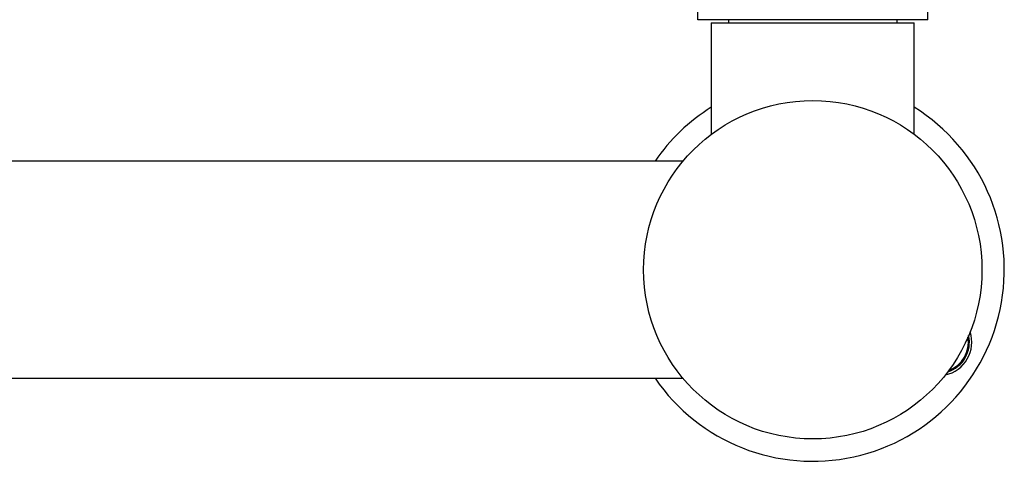
# Model space of a CAD drawing. Units: millimetres. Extents: x 120 to 2400, y 153 to 3444.
# Drawn here: x 1222 to 1377, y 605 to 674 of the extents above; entities that cross this region are included whole.
import ezdxf

# ---------------------------------------------------------------- set-up
doc = ezdxf.new("R2010")
doc.units = ezdxf.units.MM
doc.header["$LTSCALE"] = 12

msp = doc.modelspace()

# ---------------------------------------------------------------- linework, layer by layer
at = {"color": 7, "linetype": 'Continuous', "lineweight": 25}
for p, q in [((1328.74, 674.28), (1328.74, 690.28)), ((1364.74, 674.28), (1364.74, 690.28)), ((1364.74, 674.28), (1328.74, 674.28)), ((1333.519, 674.28), (1333.519, 673.78)), ((1359.96, 673.78), (1359.96, 674.28)), ((1330.84, 673.78), (1330.84, 656.33)), ((1330.84, 673.78), (1362.64, 673.78)), ((1362.64, 656.33), (1362.64, 673.78)), ((1326.411, 652.13), (567.068, 652.13)), ((567.068, 618.13), (1326.411, 618.13))]:
    msp.add_line(p, q, dxfattribs=at)
msp.add_circle((1346.74, 635.13), 26.5, dxfattribs=at)
for centre, radius, start, end in [((1346.74, 635.13), 30, 214.51811, 57.99455), ((1346.74, 635.13), 30, 122.00545, 145.48189), ((1366.442, 623.755), 5.2, 281.78243, 18.21757), ((1366.442, 623.755), 4.826, 287.31472, 12.68528)]:
    msp.add_arc(centre, radius, start, end, dxfattribs=at)
at = {"color": 8, "linetype": 'Continuous', "lineweight": 25}
msp.add_arc((1366.442, 623.755), 4.676, 289.93996, 10.06004, dxfattribs=at)

doc.saveas('drawing.dxf')
